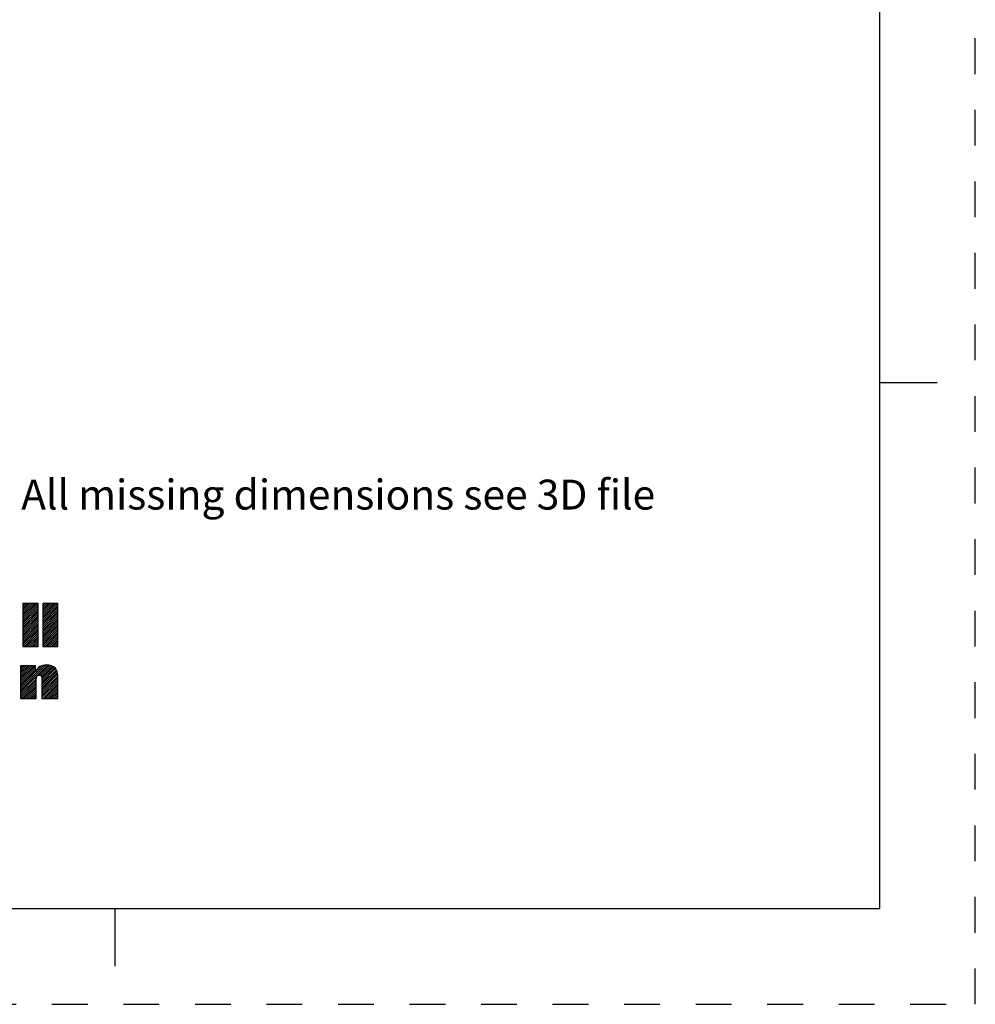
# Model space of a CAD drawing. Units: inches. Extents: x 0 to 34, y 0 to 22.
# Drawn here: x 29 to 34, y 0 to 5.1 of the extents above; entities that cross this region are included whole.
import ezdxf

# ---------------------------------------------------------------- set-up
doc = ezdxf.new("R2010")
doc.units = ezdxf.units.IN
doc.header["$LTSCALE"] = 1.87
doc.header["$MEASUREMENT"] = 0
doc.linetypes.add('HIDDEN', pattern=[0.2, 0.1, -0.1])
doc.layers.get('0').update_dxf_attribs({"linetype": 'CONTINUOUS'})
doc.layers.add('DEFAULT_2', color=8, linetype='HIDDEN')
doc.styles.get("Standard").update_dxf_attribs({"font": 'txt', "width": 0.8})

# ---------------------------------------------------------------- blocks, each defined once
blk = doc.blocks.new('SYMBOL_20_BL0', base_point=(28.1419, 1.8451))
at = {"color": 2, "linetype": 'CONTINUOUS'}
for p, q in [((29.0197, 2.0214), (29.0933, 2.095)), ((29.0197, 2.0314), (29.0833, 2.095)), ((29.0197, 2.0414), (29.0733, 2.095)), ((29.0197, 2.0513), (29.0634, 2.095)), ((29.0197, 2.0613), (29.0534, 2.095)), ((29.0197, 2.0713), (29.0434, 2.095)), ((29.0197, 2.0812), (29.0335, 2.095)), ((29.0197, 2.0912), (29.0235, 2.095)), ((29.0197, 2.0115), (29.099, 2.0907)), ((29.0197, 2.0015), (29.099, 2.0808)), ((29.0197, 1.9916), (29.099, 2.0708)), ((29.0197, 1.9816), (29.099, 2.0608)), ((29.1239, 2.016), (29.2028, 2.095)), ((29.1239, 2.0259), (29.1929, 2.095)), ((29.1239, 2.0359), (29.1829, 2.095)), ((29.1239, 2.0459), (29.173, 2.095)), ((29.1239, 2.0558), (29.163, 2.095)), ((29.1239, 2.0658), (29.153, 2.095)), ((29.1239, 2.0758), (29.1431, 2.095)), ((29.1239, 2.0857), (29.1331, 2.095)), ((29.1239, 2.006), (29.2031, 2.0853)), ((29.1239, 1.9961), (29.2031, 2.0753)), ((29.1239, 1.9861), (29.2031, 2.0653)), ((29.0197, 1.9716), (29.099, 2.0509)), ((29.0197, 1.9617), (29.099, 2.0409)), ((29.0197, 1.9517), (29.099, 2.031)), ((29.0197, 1.9417), (29.099, 2.021)), ((29.0197, 1.9318), (29.099, 2.011)), ((29.1239, 1.9761), (29.2031, 2.0554)), ((29.1239, 1.9662), (29.2031, 2.0454)), ((29.1239, 1.9562), (29.2031, 2.0355)), ((29.1239, 1.9463), (29.2031, 2.0255)), ((29.1239, 1.9363), (29.2031, 2.0155)), ((29.0197, 1.9218), (29.099, 2.0011)), ((29.0197, 1.9119), (29.099, 1.9911)), ((29.0197, 1.9019), (29.099, 1.9811)), ((29.0197, 1.8919), (29.099, 1.9712)), ((29.0197, 1.882), (29.099, 1.9612)), ((29.1239, 1.9263), (29.2031, 2.0056)), ((29.1239, 1.9164), (29.2031, 1.9956)), ((29.1239, 1.9064), (29.2031, 1.9856)), ((29.1239, 1.8964), (29.2031, 1.9757)), ((29.1239, 1.8865), (29.2031, 1.9657)), ((29.1239, 1.8765), (29.2031, 1.9558)), ((29.0197, 1.872), (29.099, 1.9513)), ((29.0277, 1.87), (29.099, 1.9413)), ((29.0377, 1.87), (29.099, 1.9313)), ((29.0476, 1.87), (29.099, 1.9214)), ((29.0576, 1.87), (29.099, 1.9114)), ((29.1273, 1.87), (29.2031, 1.9458)), ((29.1373, 1.87), (29.2031, 1.9358)), ((29.1473, 1.87), (29.2031, 1.9259)), ((29.1572, 1.87), (29.2031, 1.9159)), ((29.1672, 1.87), (29.2031, 1.9059)), ((29.0676, 1.87), (29.099, 1.9014)), ((29.0775, 1.87), (29.099, 1.8915)), ((29.0875, 1.87), (29.099, 1.8815)), ((29.0975, 1.87), (29.099, 1.8716)), ((29.1772, 1.87), (29.2031, 1.896)), ((29.1871, 1.87), (29.2031, 1.886)), ((29.1971, 1.87), (29.2031, 1.8761)), ((29.0076, 1.6407), (29.1404, 1.7735)), ((29.0076, 1.6308), (29.1498, 1.773)), ((29.0076, 1.6507), (29.1291, 1.7722)), ((29.0076, 1.7005), (29.077, 1.7698)), ((29.0076, 1.7105), (29.067, 1.7698)), ((29.0076, 1.7204), (29.057, 1.7698)), ((29.0076, 1.7304), (29.0471, 1.7698)), ((29.0076, 1.7404), (29.0371, 1.7698)), ((29.0076, 1.7503), (29.0271, 1.7698)), ((29.0076, 1.7603), (29.0172, 1.7698)), ((29.0076, 1.6905), (29.0856, 1.7685)), ((29.0076, 1.6607), (29.1153, 1.7683)), ((29.0076, 1.6806), (29.0856, 1.7585)), ((29.1072, 1.7204), (29.159, 1.7722)), ((29.1143, 1.7175), (29.1669, 1.7701)), ((29.1181, 1.7114), (29.1742, 1.7675)), ((29.1194, 1.7027), (29.1808, 1.7641)), ((29.1195, 1.6928), (29.1863, 1.7596)), ((29.1195, 1.6828), (29.1912, 1.7545)), ((29.0076, 1.6706), (29.0856, 1.7486)), ((29.0076, 1.6208), (29.0903, 1.7034)), ((29.1195, 1.6729), (29.1952, 1.7486)), ((29.1195, 1.6629), (29.1981, 1.7415)), ((29.1195, 1.653), (29.2003, 1.7338)), ((29.1195, 1.643), (29.2016, 1.7251)), ((29.1195, 1.633), (29.202, 1.7155)), ((29.1195, 1.6231), (29.202, 1.7056)), ((29.0076, 1.6108), (29.0902, 1.6934)), ((29.0076, 1.6009), (29.0902, 1.6834)), ((29.0156, 1.5989), (29.0902, 1.6734)), ((29.0256, 1.5989), (29.0902, 1.6635)), ((29.0355, 1.5989), (29.0902, 1.6535)), ((29.1195, 1.6131), (29.202, 1.6956)), ((29.1195, 1.6031), (29.202, 1.6857)), ((29.1252, 1.5989), (29.202, 1.6757)), ((29.1352, 1.5989), (29.202, 1.6657)), ((29.1451, 1.5989), (29.202, 1.6558)), ((29.0455, 1.5989), (29.0902, 1.6436)), ((29.0555, 1.5989), (29.0902, 1.6336)), ((29.0654, 1.5989), (29.0902, 1.6236)), ((29.0754, 1.5989), (29.0902, 1.6137)), ((29.0854, 1.5989), (29.0902, 1.6037)), ((29.1551, 1.5989), (29.202, 1.6458)), ((29.1651, 1.5989), (29.202, 1.6358)), ((29.175, 1.5989), (29.202, 1.6259)), ((29.185, 1.5989), (29.202, 1.6159)), ((29.1949, 1.5989), (29.202, 1.606))]:
    blk.add_line(p, q, dxfattribs=at)
for points, knots in [([(29.099, 2.095), (29.099, 2.095), (29.099, 1.87), (29.099, 1.87), (29.099, 1.87), (29.0197, 1.87), (29.0197, 1.87), (29.0197, 1.87), (29.0197, 2.095), (29.0197, 2.095), (29.0197, 2.095), (29.099, 2.095), (29.099, 2.095)], [0, 0, 0, 0, 1, 1, 1, 2, 2, 2, 3, 3, 3, 4, 4, 4, 4]), ([(29.2031, 2.095), (29.2031, 2.095), (29.2031, 1.87), (29.2031, 1.87), (29.2031, 1.87), (29.1239, 1.87), (29.1239, 1.87), (29.1239, 1.87), (29.1239, 2.095), (29.1239, 2.095), (29.1239, 2.095), (29.2031, 2.095), (29.2031, 2.095)], [0, 0, 0, 0, 1, 1, 1, 2, 2, 2, 3, 3, 3, 4, 4, 4, 4]), ([(29.0076, 1.7698), (29.0076, 1.7698), (29.0856, 1.7698), (29.0856, 1.7698), (29.0856, 1.7698), (29.0856, 1.7401), (29.0856, 1.7401), (29.0856, 1.7401), (29.0862, 1.7401), (29.0862, 1.7401), (29.0961, 1.764), (29.1188, 1.7735), (29.1421, 1.7736), (29.186, 1.7736), (29.202, 1.7506), (29.202, 1.7179), (29.202, 1.7179), (29.202, 1.5989), (29.202, 1.5989), (29.202, 1.5989), (29.1195, 1.5989), (29.1195, 1.5989), (29.1195, 1.5989), (29.1195, 1.6975), (29.1195, 1.6975), (29.1195, 1.7073), (29.1195, 1.7208), (29.105, 1.7208), (29.0902, 1.7208), (29.0902, 1.7073), (29.0902, 1.6975), (29.0902, 1.6975), (29.0902, 1.5989), (29.0902, 1.5989), (29.0902, 1.5989), (29.0076, 1.5989), (29.0076, 1.5989), (29.0076, 1.5989), (29.0076, 1.7698), (29.0076, 1.7698)], [0, 0, 0, 0, 1, 1, 1, 2, 2, 2, 3, 3, 3, 4, 4, 4, 5, 5, 5, 6, 6, 6, 7, 7, 7, 8, 8, 8, 9, 9, 9, 10, 10, 10, 11, 11, 11, 12, 12, 12, 13, 13, 13, 13])]:
    blk.add_open_spline(points, degree=3, knots=knots, dxfattribs=at)

msp = doc.modelspace()

# ---------------------------------------------------------------- linework, layer by layer
at = {"color": 7, "linetype": 'CONTINUOUS'}
for p, q in [((33.5, 0.5), (33.5, 21.5)), ((33.5, 3.25), (33.8, 3.25)), ((0.5, 0.5), (33.5, 0.5)), ((29.5, 0.5), (29.5, 0.2))]:
    msp.add_line(p, q, dxfattribs=at)
at = {"layer": 'DEFAULT_2', "color": 8, "linetype": 'HIDDEN'}
for p, q in [((34, 0), (34, 22)), ((0, 0), (34, 0))]:
    msp.add_line(p, q, dxfattribs=at)

# ---------------------------------------------------------------- block references
at = {"color": 2, "linetype": 'CONTINUOUS'}
msp.add_blockref('SYMBOL_20_BL0', (28.1419, 1.8451), dxfattribs=at)

# ---------------------------------------------------------------- texts
at = {"color": 2, "linetype": 'CONTINUOUS', "insert": (29.0111, 2.7422), "char_height": 0.15625, "width": 4.25, "attachment_point": 1, "line_spacing_factor": 0.9}
msp.add_mtext('All missing dimensions see 3D file', dxfattribs=at)

doc.saveas('drawing.dxf')
